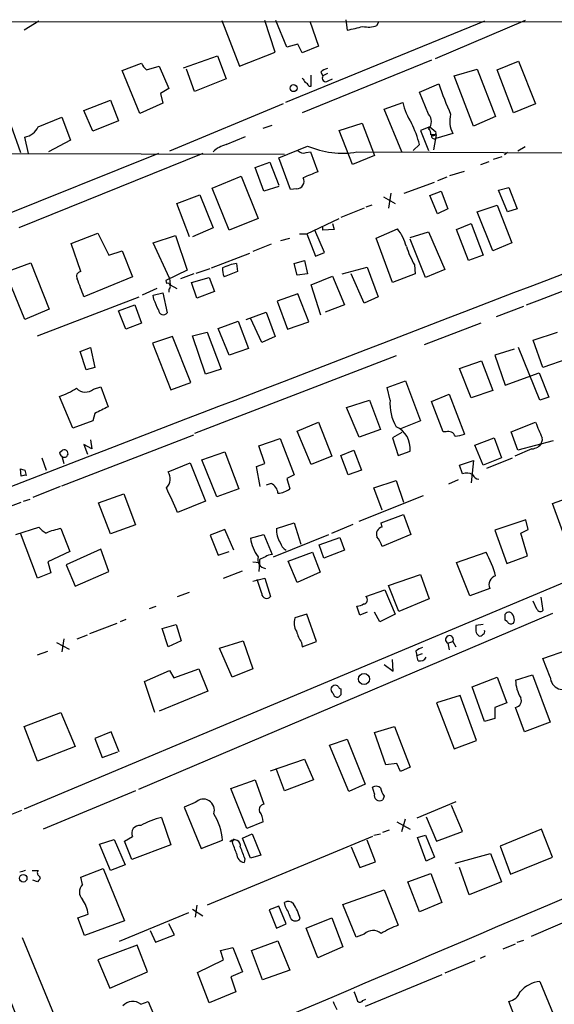
# Model space of a CAD drawing. Extents: x 2 to 970, y 11 to 899.
# Drawn here: x 67 to 128, y 769 to 881 of the extents above; entities that cross this region are included whole.
import ezdxf

# ---------------------------------------------------------------- set-up
doc = ezdxf.new("R2010")
doc.units = 0
doc.header["$MEASUREMENT"] = 0
doc.layers.add('MAIN', color=5, linetype='CONTINUOUS')

msp = doc.modelspace()

# ---------------------------------------------------------------- linework, layer by layer
at = {"layer": 'MAIN'}
for p, q in [((104.5633, 881.4646), (104.7327, 880.2793)), ((28.194, 881.2106), (499.7873, 881.3799)), ((69.342, 881.2953), (67.6487, 880.2793)), ((90.3393, 881.3799), (92.3713, 876.1306)), ((96.4353, 877.7393), (95.25, 881.3799)), ((97.79, 878.3319), (96.52, 881.3799)), ((120.4807, 881.2953), (97.6207, 871.9819)), ((100.4147, 881.2953), (101.4307, 878.4166)), ((108.1193, 880.7873), (108.3733, 881.2953)), ((125.1373, 881.3799), (114.808, 876.9773)), ((99.06, 878.6706), (97.79, 878.3319)), ((99.568, 877.6546), (99.06, 878.6706)), ((101.4307, 878.4166), (99.568, 877.6546)), ((85.9367, 875.9613), (89.8313, 877.3159)), ((89.8313, 877.3159), (90.8473, 874.6913)), ((92.3713, 876.1306), (96.4353, 877.7393)), ((78.9093, 875.6226), (81.1107, 876.4693)), ((81.7033, 875.7073), (83.1427, 876.1306)), ((83.1427, 876.1306), (84.2433, 873.5906)), ((114.3847, 876.8079), (99.568, 870.7966)), ((121.92, 875.7073), (124.3753, 876.7233)), ((124.3753, 876.7233), (126.3227, 871.8126)), ((80.9413, 870.7119), (78.9093, 875.6226)), ((87.2067, 873.2519), (86.2753, 875.7919)), ((90.8473, 874.6913), (87.2067, 873.2519)), ((100.584, 873.8446), (100.584, 875.1146)), ((101.6847, 875.4533), (101.9387, 875.0299)), ((102.4467, 875.2839), (101.9387, 875.0299)), ((102.5313, 874.4373), (103.0393, 874.6913)), ((117.0093, 875.0299), (119.634, 875.7919)), ((119.2107, 869.2726), (117.0093, 875.0299)), ((119.634, 875.7919), (121.7507, 870.3733)), ((123.7827, 870.7966), (121.92, 875.7073)), ((84.2433, 873.5906), (83.312, 872.9979)), ((100.33, 873.8446), (100.584, 873.8446)), ((113.03, 873.1673), (115.2313, 874.0986)), ((83.312, 872.9979), (83.566, 871.8973)), ((114.046, 870.6273), (113.03, 873.1673)), ((74.5067, 871.0506), (77.5547, 872.2359)), ((77.5547, 872.2359), (78.486, 869.8653)), ((83.566, 871.8973), (80.9413, 870.7119)), ((97.3667, 871.8126), (84.328, 866.3939)), ((108.966, 871.2199), (111.0827, 871.9819)), ((126.3227, 871.8126), (123.7827, 870.7966)), ((69.2573, 869.1879), (71.9667, 870.2886)), ((71.9667, 870.2886), (72.9827, 867.6639)), ((75.5227, 868.6799), (74.5067, 871.0506)), ((110.998, 866.3093), (108.966, 871.2199)), ((121.7507, 870.3733), (119.2107, 869.2726)), ((66.1247, 869.3573), (67.2253, 866.2246)), ((78.486, 869.8653), (75.5227, 868.6799)), ((95.0807, 869.0186), (96.0967, 869.3573)), ((103.8013, 868.7646), (106.426, 869.6113)), ((106.426, 869.6113), (107.8653, 865.8859)), ((114.2153, 869.1879), (113.1147, 868.7646)), ((114.2153, 869.1879), (114.8927, 868.5953)), ((68.1567, 866.1399), (67.7333, 868.0026)), ((90.8473, 867.1559), (93.0487, 868.0873)), ((105.3253, 864.8699), (103.8013, 868.7646)), ((113.1147, 868.7646), (114.046, 866.4786)), ((114.6387, 866.5633), (114.9773, 868.2566)), ((116.84, 868.4259), (114.8927, 867.8333)), ((72.9827, 867.6639), (70.4427, 866.3093)), ((96.8587, 865.6319), (100.1607, 866.9866)), ((113.03, 867.1559), (112.268, 866.4786)), ((125.1373, 866.9019), (124.2907, 866.3939)), ((28.1093, 866.2246), (97.536, 866.0553)), ((83.058, 866.1399), (39.116, 848.4446)), ((88.138, 866.1399), (67.056, 857.5886)), ((99.9913, 866.2246), (100.4993, 866.3093)), ((100.4993, 866.3093), (101.346, 864.0233)), ((107.8653, 865.8859), (105.3253, 864.8699)), ((105.8333, 866.3093), (141.3087, 866.1399)), ((121.4967, 865.4626), (122.5127, 865.8013)), ((123.1053, 866.2246), (122.7667, 865.9706)), ((94.1493, 864.5313), (95.8427, 865.1239)), ((95.1653, 861.8219), (94.1493, 864.5313)), ((95.8427, 865.1239), (96.8587, 862.4993)), ((98.2133, 861.9913), (96.8587, 865.6319)), ((120.0573, 864.8699), (120.9887, 865.2086)), ((89.2387, 862.1606), (92.5407, 863.5153)), ((92.5407, 863.5153), (94.488, 858.6893)), ((116.1627, 863.4306), (115.062, 863.0073)), ((116.5013, 863.5999), (118.1947, 864.1079)), ((96.8587, 862.3299), (95.1653, 861.8219)), ((111.252, 861.5679), (114.7233, 862.8379)), ((85.1747, 860.3826), (87.7993, 861.3986)), ((87.7993, 861.3986), (89.3233, 857.5886)), ((91.186, 857.3346), (89.2387, 862.1606)), ((98.8907, 862.0759), (98.2133, 861.9913)), ((108.8813, 861.1446), (110.236, 860.3826)), ((109.728, 861.5679), (109.474, 859.8746)), ((114.2153, 861.3139), (115.4853, 861.8219)), ((115.062, 859.1973), (114.2153, 861.3139)), ((115.4853, 861.8219), (116.2473, 859.7899)), ((122.0893, 861.9066), (123.2747, 862.2453)), ((123.1053, 859.4513), (122.0893, 861.9066)), ((123.2747, 862.2453), (124.206, 859.7899)), ((86.614, 856.5726), (85.1747, 860.3826)), ((107.5267, 860.2133), (106.8493, 859.9593)), ((119.634, 859.4513), (121.92, 860.2133)), ((121.92, 860.2133), (123.6133, 855.8953)), ((106.68, 859.8746), (103.9707, 858.7739)), ((116.2473, 859.7899), (115.062, 859.1973)), ((121.412, 854.9639), (119.634, 859.4513)), ((124.206, 859.7899), (123.1053, 859.4513)), ((94.488, 858.6893), (91.186, 857.3346)), ((100.076, 856.9113), (103.8013, 858.6893)), ((103.0393, 858.0966), (103.2087, 857.4193)), ((117.2633, 857.4193), (118.9567, 858.0966)), ((118.9567, 858.0966), (120.3113, 854.4559)), ((73.0673, 855.8106), (76.1153, 856.9959)), ((76.1153, 856.9959), (77.3853, 854.4559)), ((82.4653, 855.8953), (85.0053, 856.7419)), ((85.0053, 856.7419), (86.36, 852.7626)), ((89.3233, 857.5886), (86.9527, 856.5726)), ((99.2293, 856.9113), (100.076, 856.9113)), ((100.076, 856.9113), (101.092, 854.3713)), ((102.108, 854.7946), (101.0073, 857.3346)), ((101.9387, 857.3346), (101.9387, 857.6733)), ((103.2087, 857.4193), (101.9387, 857.3346)), ((108.0347, 856.4033), (110.49, 857.5039)), ((111.9293, 856.4879), (114.046, 857.1653)), ((114.046, 857.1653), (115.9087, 852.8473)), ((118.618, 853.8633), (117.2633, 857.4193)), ((74.168, 852.5933), (73.0673, 855.8106)), ((84.328, 851.8313), (82.4653, 855.8953)), ((96.012, 855.7259), (93.8953, 854.8793)), ((97.1127, 856.1493), (98.1287, 856.4033)), ((109.8973, 851.3233), (108.0347, 856.4033)), ((113.7073, 851.9159), (111.9293, 856.3186)), ((123.6133, 855.8953), (121.412, 854.9639)), ((77.3853, 854.4559), (78.9093, 854.9639)), ((78.9093, 854.9639), (80.0947, 852.0006)), ((89.154, 853.0166), (93.5567, 854.7099)), ((101.092, 854.3713), (102.108, 854.7946)), ((120.3113, 854.4559), (118.618, 853.8633)), ((65.532, 852.5086), (68.4107, 853.6093)), ((68.4107, 853.6093), (70.5273, 848.2753)), ((92.0327, 853.5246), (92.1173, 852.5933)), ((98.6367, 853.5246), (99.822, 853.8633)), ((98.9753, 852.1699), (98.6367, 853.5246)), ((99.822, 853.8633), (100.1607, 852.3393)), ((112.4373, 853.3553), (112.522, 852.3393)), ((67.7333, 847.0899), (65.532, 852.5086)), ((86.36, 852.7626), (83.9047, 851.5773)), ((87.122, 852.3393), (85.598, 851.7466)), ((87.376, 852.4239), (88.9847, 852.9319)), ((92.1173, 852.5933), (90.5933, 852.0006)), ((100.1607, 852.3393), (98.9753, 852.1699)), ((104.14, 852.3393), (107.0187, 853.1013)), ((106.68, 848.9526), (105.156, 852.3393)), ((107.0187, 853.1013), (108.2887, 849.7146)), ((112.522, 852.3393), (109.8973, 851.3233)), ((115.9087, 852.8473), (113.7073, 851.9159)), ((80.0947, 852.0006), (74.5067, 849.7146)), ((83.9047, 851.5773), (83.9893, 851.2386)), ((84.328, 851.8313), (84.4127, 851.0693)), ((84.4127, 851.0693), (85.1747, 850.6459)), ((86.868, 851.3233), (88.9, 851.9159)), ((87.4607, 849.5453), (86.868, 851.3233)), ((88.9, 851.9159), (89.4927, 850.3073)), ((100.584, 851.0693), (103.0393, 852.0853)), ((101.6847, 847.5979), (100.584, 851.0693)), ((103.0393, 852.0853), (104.394, 848.7833)), ((82.8887, 850.6459), (81.1953, 849.8839)), ((82.4653, 849.8839), (83.566, 850.1379)), ((82.55, 849.3759), (82.4653, 849.8839)), ((83.566, 850.1379), (84.074, 847.8519)), ((84.2433, 850.5613), (84.2433, 850.2226)), ((89.4927, 850.3073), (87.4607, 849.5453)), ((99.06, 850.0533), (96.6893, 849.2066)), ((100.33, 846.8359), (99.06, 850.0533)), ((69.1727, 845.2273), (80.8567, 849.7146)), ((78.486, 848.1059), (80.3487, 848.7833)), ((80.3487, 848.7833), (81.1107, 846.6666)), ((96.6893, 849.2066), (97.8747, 845.9893)), ((104.394, 848.7833), (102.1927, 847.9366)), ((108.2887, 849.7146), (106.68, 848.9526)), ((70.5273, 848.2753), (67.7333, 847.0899)), ((79.3327, 845.9893), (78.486, 848.1059)), ((93.1333, 847.0899), (95.4193, 847.9366)), ((95.4193, 847.9366), (96.4353, 845.1426)), ((121.8353, 847.4286), (124.968, 848.6139)), ((81.1107, 846.6666), (79.3327, 845.9893)), ((89.916, 846.0739), (92.202, 846.9206)), ((92.202, 846.9206), (93.3873, 843.7879)), ((94.9113, 844.4653), (93.6413, 847.2593)), ((97.8747, 845.9893), (100.33, 846.8359)), ((120.0573, 846.6666), (113.538, 844.2113)), ((86.9527, 845.2273), (88.646, 845.6506)), ((88.646, 845.6506), (90.2547, 841.4173)), ((91.186, 843.0259), (89.916, 846.0739)), ((126.0687, 844.7193), (128.8627, 845.6506)), ((84.6667, 845.1426), (82.3807, 844.3806)), ((82.3807, 844.3806), (84.4973, 839.0466)), ((86.7833, 839.8933), (84.6667, 845.1426)), ((88.4767, 840.8246), (86.9527, 845.2273)), ((96.4353, 845.1426), (94.9113, 844.4653)), ((127.1693, 841.5866), (126.0687, 844.7193)), ((74.0833, 843.4493), (75.2687, 843.8726)), ((74.7607, 841.3326), (74.0833, 843.4493)), ((75.2687, 843.8726), (75.7767, 841.5866)), ((93.3873, 843.7879), (91.186, 843.0259)), ((123.8673, 843.7033), (121.666, 843.0259)), ((126.8307, 837.8613), (124.3753, 843.8726)), ((110.3207, 842.9413), (87.2067, 834.0513)), ((117.602, 841.5019), (120.142, 842.3486)), ((120.142, 842.3486), (121.412, 838.9619)), ((121.666, 843.0259), (122.8513, 839.5546)), ((130.048, 842.6026), (127.1693, 841.5866)), ((75.7767, 841.5866), (74.7607, 841.3326)), ((90.2547, 841.4173), (88.4767, 840.8246)), ((118.9567, 838.1153), (117.602, 841.5019)), ((122.8513, 839.5546), (126.746, 840.9939)), ((126.746, 840.9939), (127.8467, 838.1999)), ((84.4973, 839.0466), (86.7833, 839.8933)), ((109.3047, 839.3006), (111.4213, 840.0626)), ((111.4213, 840.0626), (113.1147, 835.4906)), ((75.6073, 839.1313), (76.454, 839.3853)), ((76.454, 839.3853), (77.3007, 837.0993)), ((109.6433, 837.8613), (109.3047, 839.3006)), ((121.412, 838.9619), (118.9567, 838.1153)), ((180.7633, 838.4539), (67.6487, 790.9559)), ((73.2367, 834.6439), (71.7127, 838.2846)), ((104.648, 837.0146), (107.2727, 837.8613)), ((107.2727, 837.8613), (108.5427, 834.4746)), ((114.3847, 837.6919), (116.4167, 838.5386)), ((115.7393, 834.2206), (114.3847, 837.6919)), ((116.4167, 838.5386), (118.1947, 833.9666)), ((127.8467, 838.1999), (126.8307, 837.8613)), ((75.7767, 836.3373), (75.5227, 835.4906)), ((106.0873, 833.6279), (104.648, 837.0146)), ((75.5227, 835.4906), (73.2367, 834.6439)), ((98.9753, 834.3053), (101.4307, 835.3213)), ((101.4307, 835.3213), (102.9547, 831.4266)), ((113.1147, 835.4906), (110.8287, 834.5593)), ((123.5287, 834.2206), (126.3227, 835.3213)), ((100.584, 830.4953), (98.9753, 834.3053)), ((108.5427, 834.4746), (106.0873, 833.6279)), ((110.998, 834.1359), (109.8973, 833.5433)), ((116.078, 834.2206), (115.7393, 834.2206)), ((124.2907, 832.1039), (123.5287, 834.2206)), ((71.9667, 828.0399), (87.122, 833.8819)), ((75.2687, 833.2893), (75.438, 832.2733)), ((94.5727, 832.6119), (97.028, 833.4586)), ((97.028, 833.4586), (98.6367, 829.3099)), ((109.8973, 833.5433), (110.5747, 831.5113)), ((119.38, 832.6966), (121.5813, 833.5433)), ((121.5813, 833.5433), (122.428, 831.2573)), ((128.3547, 833.2046), (124.2907, 832.1039)), ((71.7127, 831.8499), (72.0513, 832.1039)), ((75.438, 832.2733), (74.5067, 832.7813)), ((74.5067, 832.7813), (74.93, 831.6806)), ((88.0533, 831.0033), (90.678, 831.9346)), ((90.678, 831.9346), (92.2867, 827.7013)), ((95.25, 830.5799), (94.5727, 832.6119)), ((103.9707, 831.5113), (105.4947, 832.1039)), ((105.4947, 832.1039), (106.3413, 829.8179)), ((110.5747, 831.5113), (111.9293, 832.0193)), ((120.3113, 830.4106), (119.38, 832.6966)), ((125.8993, 832.2733), (123.952, 831.4266)), ((69.6807, 831.2573), (70.1887, 829.8179)), ((71.9667, 831.4266), (72.2207, 830.5799)), ((84.1587, 829.6486), (86.6987, 830.6646)), ((86.6987, 830.6646), (88.4767, 826.2619)), ((89.7467, 826.7699), (88.0533, 831.0033)), ((102.9547, 831.4266), (100.584, 830.4953)), ((104.8173, 829.3099), (103.9707, 831.5113)), ((117.602, 830.4106), (119.2107, 830.9186)), ((119.2107, 830.9186), (118.9567, 828.3786)), ((122.428, 831.2573), (120.3113, 830.4106)), ((120.7347, 830.0719), (123.698, 831.2573)), ((67.31, 829.1406), (67.2253, 829.9873)), ((67.7333, 829.8179), (67.9027, 829.2253)), ((94.3187, 830.2413), (95.25, 830.5799)), ((94.742, 827.9553), (94.3187, 830.2413)), ((106.3413, 829.8179), (104.8173, 829.3099)), ((117.9407, 829.3946), (117.602, 830.4106)), ((98.6367, 829.3099), (97.79, 828.8866)), ((97.79, 828.8866), (98.1287, 827.7013)), ((107.7807, 827.7859), (110.3207, 828.6326)), ((110.3207, 828.6326), (111.1673, 826.1773)), ((117.4327, 828.7173), (116.332, 828.2093)), ((71.7973, 827.9553), (68.6647, 826.6853)), ((92.2867, 827.7013), (89.7467, 826.7699)), ((96.012, 828.2939), (95.4193, 828.1246)), ((108.712, 825.2459), (107.7807, 827.7859)), ((65.278, 825.4153), (67.31, 826.1773)), ((67.564, 826.2619), (68.326, 826.5159)), ((76.2, 826.0926), (79.0787, 827.1086)), ((79.0787, 827.1086), (80.4333, 823.5526)), ((88.4767, 826.2619), (85.2593, 824.9919)), ((106.0873, 823.9759), (113.4533, 826.9393)), ((128.27, 826.0079), (131.318, 827.1086)), ((77.5547, 822.5366), (76.2, 826.0926)), ((129.8787, 821.6053), (128.27, 826.0079)), ((108.6273, 823.8066), (111.1673, 824.7379)), ((111.1673, 824.7379), (112.014, 822.4519)), ((125.222, 824.1453), (121.666, 822.9599)), ((125.476, 823.0446), (125.222, 824.1453)), ((66.7173, 822.4519), (69.342, 823.2986)), ((71.882, 823.1293), (72.898, 820.5046)), ((80.4333, 823.5526), (77.5547, 822.5366)), ((90.678, 823.0446), (88.9847, 822.3673)), ((91.694, 820.6739), (90.678, 823.0446)), ((96.6047, 823.1293), (98.6367, 823.8066)), ((98.6367, 823.8066), (99.3987, 821.3513)), ((102.9547, 822.6213), (105.41, 823.6373)), ((108.712, 823.2986), (108.6273, 823.8066)), ((121.666, 822.9599), (123.0207, 819.1499)), ((124.6293, 822.6213), (125.476, 823.0446)), ((69.1727, 817.4566), (67.2253, 822.6213)), ((88.9847, 822.3673), (89.916, 820.0813)), ((93.6413, 822.0286), (95.1653, 822.4519)), ((95.1653, 822.4519), (96.0967, 820.1659)), ((96.266, 819.9119), (102.616, 822.4519)), ((101.5153, 821.2666), (103.886, 822.1133)), ((103.886, 822.1133), (104.394, 820.6739)), ((112.014, 822.4519), (108.712, 821.0973)), ((125.3913, 819.9966), (124.6293, 822.6213)), ((72.898, 820.5046), (70.358, 819.3193)), ((76.454, 820.7586), (72.4747, 818.9806)), ((77.3853, 818.2186), (76.454, 820.7586)), ((89.916, 820.0813), (91.186, 820.5046)), ((102.0233, 819.7426), (101.5153, 821.2666)), ((104.394, 820.6739), (102.0233, 819.7426)), ((94.6573, 819.5733), (94.6573, 819.2346)), ((97.9593, 819.4039), (100.7533, 820.4199)), ((98.9753, 816.9486), (97.9593, 819.4039)), ((100.7533, 820.4199), (101.6, 818.1339)), ((117.2633, 819.2346), (120.65, 820.4199)), ((123.0207, 819.1499), (125.3913, 819.9966)), ((70.358, 819.3193), (70.6967, 818.0493)), ((72.4747, 818.9806), (73.4907, 816.5253)), ((90.5087, 817.4566), (92.71, 818.3033)), ((93.8953, 819.3193), (94.6573, 819.2346)), ((94.6573, 819.2346), (94.5727, 818.2186)), ((118.7873, 815.4246), (117.2633, 819.2346)), ((70.6967, 818.0493), (69.1727, 817.4566)), ((73.4907, 816.5253), (77.3853, 818.2186)), ((93.8953, 817.1179), (95.25, 817.4566)), ((94.9113, 815.6786), (94.4033, 817.2873)), ((95.25, 817.4566), (95.9273, 815.3399)), ((101.6, 818.1339), (98.9753, 816.9486)), ((109.474, 816.6099), (113.1147, 817.8799)), ((113.1147, 817.8799), (114.1307, 815.0859)), ((106.8493, 815.3399), (109.0507, 816.1019)), ((109.0507, 816.1019), (110.236, 813.3079)), ((110.6593, 813.6466), (109.474, 816.6099)), ((121.0733, 816.2713), (118.7873, 815.4246)), ((85.2593, 815.3399), (86.614, 815.8479)), ((114.1307, 815.0859), (110.6593, 813.6466)), ((126.9153, 815.2553), (127.1693, 813.7313)), ((82.042, 813.9853), (82.804, 814.2393)), ((106.172, 813.2233), (105.8333, 814.2393)), ((126.492, 813.9006), (126.0687, 814.8319)), ((79.3327, 812.7153), (78.6553, 812.4613)), ((128.27, 813.3926), (80.772, 793.2419)), ((100.076, 813.3079), (98.7213, 812.8846)), ((101.1767, 810.1753), (100.076, 813.3079)), ((107.0187, 813.5619), (106.172, 813.2233)), ((108.458, 812.4613), (107.8653, 813.5619)), ((110.236, 813.3079), (108.458, 812.4613)), ((123.1053, 812.4613), (122.8513, 812.6306)), ((75.184, 811.1066), (78.3167, 812.2919)), ((83.4813, 811.6993), (85.09, 812.1226)), ((84.1587, 809.5826), (83.4813, 811.6993)), ((85.09, 812.1226), (85.6827, 810.2599)), ((120.3113, 812.1226), (119.4647, 812.0379)), ((72.2207, 810.5139), (71.9667, 808.9899)), ((73.7447, 810.5139), (74.93, 810.9373)), ((71.374, 810.0906), (72.8133, 809.3286)), ((85.6827, 810.2599), (84.1587, 809.5826)), ((90.0853, 809.4133), (92.7947, 810.2599)), ((91.5247, 806.1113), (90.0853, 809.4133)), ((92.7947, 810.2599), (93.8953, 807.0426)), ((99.4833, 810.0906), (99.568, 809.5826)), ((99.568, 809.5826), (101.1767, 810.1753)), ((116.2473, 810.0059), (116.84, 810.1753)), ((116.2473, 810.0059), (116.4167, 809.2439)), ((116.84, 810.1753), (117.1787, 809.5826)), ((127.1693, 808.2279), (130.048, 809.2439)), ((69.1727, 808.6513), (70.358, 809.0746)), ((109.982, 806.7886), (109.8973, 808.1433)), ((112.6067, 809.0746), (112.6913, 808.5666)), ((112.6913, 808.5666), (113.3687, 808.8206)), ((112.8607, 807.9739), (112.6913, 808.5666)), ((128.016, 806.1113), (127.1693, 808.2279)), ((84.836, 806.0266), (87.7147, 807.0426)), ((87.7147, 807.0426), (88.7307, 804.5026)), ((93.8953, 807.0426), (91.5247, 806.1113)), ((108.966, 807.5506), (109.982, 806.7886)), ((81.4493, 805.6033), (84.328, 806.8733)), ((84.328, 806.8733), (84.836, 806.0266)), ((119.0413, 805.0106), (121.92, 806.1113)), ((121.92, 806.1113), (123.0207, 803.1479)), ((124.0367, 805.7726), (125.984, 806.3653)), ((125.984, 806.3653), (128.016, 800.9466)), ((82.6347, 802.0473), (81.4493, 805.6033)), ((103.9707, 804.7566), (103.9707, 804.0793)), ((120.4807, 801.0313), (119.0413, 805.0106)), ((88.7307, 804.5026), (83.1427, 802.2166)), ((117.6867, 803.9946), (114.9773, 803.1479)), ((119.5493, 798.8299), (117.6867, 803.9946)), ((114.9773, 803.1479), (117.0093, 797.8986)), ((123.0207, 803.1479), (121.666, 802.6399)), ((121.666, 802.6399), (121.666, 801.3699)), ((125.0527, 799.8459), (124.0367, 802.6399)), ((67.6487, 800.4386), (71.882, 802.0473)), ((71.882, 802.0473), (73.4907, 798.1526)), ((121.666, 801.3699), (120.4807, 801.0313)), ((69.1727, 796.4593), (67.6487, 800.4386)), ((107.8653, 799.7613), (110.1513, 800.4386)), ((110.1513, 800.4386), (111.9293, 795.7819)), ((128.016, 800.9466), (125.0527, 799.8459)), ((77.6393, 799.8459), (75.7767, 799.0839)), ((75.7767, 799.0839), (76.6233, 796.8826)), ((78.5707, 797.5599), (77.6393, 799.8459)), ((109.1353, 796.0359), (107.8653, 799.7613)), ((73.4907, 798.1526), (69.1727, 796.4593)), ((102.7007, 798.3219), (104.7327, 798.9993)), ((104.902, 792.9879), (102.7007, 798.3219)), ((104.7327, 798.9993), (106.7647, 793.8346)), ((117.0093, 797.8986), (119.5493, 798.8299)), ((76.6233, 796.8826), (78.4013, 797.5599)), ((95.9273, 795.3586), (99.822, 796.7133)), ((99.822, 796.7133), (100.838, 794.3426)), ((110.4053, 796.2053), (109.1353, 796.0359)), ((110.8287, 795.2739), (110.4053, 796.2053)), ((111.9293, 795.7819), (110.8287, 795.2739)), ((97.536, 793.0726), (96.6047, 795.5279)), ((91.3553, 793.3266), (94.1493, 794.3426)), ((94.1493, 794.3426), (95.1653, 791.5486)), ((100.838, 794.3426), (97.536, 793.0726)), ((106.7647, 793.8346), (104.902, 792.9879)), ((107.8653, 792.7339), (107.6113, 793.4959)), ((80.4333, 793.0726), (69.85, 788.6699)), ((93.218, 788.7546), (91.3553, 793.3266)), ((108.966, 792.4799), (108.7967, 792.0566)), ((87.2913, 791.7179), (86.0213, 791.2099)), ((86.0213, 791.2099), (87.9687, 786.4686)), ((117.1787, 791.8026), (112.6913, 789.9399)), ((117.9407, 788.4159), (116.6707, 791.3793)), ((65.278, 790.0246), (67.3947, 790.8713)), ((113.792, 790.1093), (114.9773, 787.3153)), ((83.3967, 790.0246), (84.4973, 786.8919)), ((95.0807, 789.5166), (93.218, 788.7546)), ((110.4053, 789.5166), (111.9293, 788.6699)), ((110.998, 788.4159), (111.4213, 789.8553)), ((79.1633, 787.3153), (80.0947, 787.8233)), ((107.6113, 787.8233), (88.646, 779.9493)), ((92.71, 787.6539), (93.8107, 788.1619)), ((93.8107, 788.1619), (94.8267, 785.7066)), ((107.7807, 787.9926), (108.5427, 788.1619)), ((108.7967, 788.3313), (109.5587, 788.5853)), ((112.776, 787.7386), (113.7073, 787.9926)), ((113.7073, 787.9926), (114.7233, 785.4526)), ((114.9773, 787.3153), (117.9407, 788.4159)), ((127, 788.6699), (122.2587, 786.7226)), ((128.27, 785.4526), (127, 788.6699)), ((76.2847, 786.9766), (77.978, 787.4846)), ((77.5547, 783.9286), (76.2847, 786.9766)), ((77.978, 787.4846), (79.248, 784.6059)), ((80.01, 785.1986), (79.1633, 787.3153)), ((84.4973, 786.8919), (80.01, 785.1986)), ((87.9687, 786.4686), (90.424, 787.3999)), ((91.5247, 787.2306), (91.7787, 787.5693)), ((93.6413, 785.3679), (92.71, 787.6539)), ((107.95, 784.9446), (107.0187, 787.3999)), ((113.792, 785.0293), (112.776, 787.7386)), ((122.2587, 786.7226), (123.444, 783.5053)), ((94.8267, 785.7066), (93.6413, 785.3679)), ((105.156, 786.6379), (106.172, 784.2673)), ((117.094, 784.7753), (121.158, 785.8759)), ((121.158, 785.8759), (122.428, 782.6586)), ((79.248, 784.6059), (77.5547, 783.9286)), ((92.964, 785.2833), (92.8793, 784.8599)), ((106.172, 784.2673), (107.95, 784.9446)), ((114.7233, 785.4526), (113.792, 785.0293)), ((123.444, 783.5053), (128.27, 785.4526)), ((68.58, 783.9286), (69.2573, 783.9286)), ((74.168, 783.1666), (76.708, 784.1826)), ((76.708, 784.1826), (79.1633, 778.1713)), ((111.6753, 782.6586), (114.3, 783.5899)), ((114.3, 783.5899), (115.57, 780.2879)), ((118.7027, 781.1346), (117.602, 784.2673)), ((69.1727, 782.6586), (68.6647, 782.8279)), ((69.342, 782.8279), (69.1727, 782.6586)), ((74.3373, 782.3199), (74.168, 783.1666)), ((113.03, 779.1873), (111.6753, 782.6586)), ((122.428, 782.6586), (118.7027, 781.1346)), ((104.2247, 780.0339), (108.966, 781.7273)), ((108.966, 781.7273), (110.5747, 777.6633)), ((87.4607, 779.9493), (87.2913, 778.5946)), ((97.6207, 779.7799), (97.536, 780.2879)), ((105.7487, 776.3086), (104.2247, 780.0339)), ((115.57, 780.2879), (113.03, 779.1873)), ((73.8293, 778.5099), (75.0147, 778.9333)), ((86.5293, 779.1026), (78.5707, 775.8006)), ((86.9527, 779.5259), (88.138, 778.7639)), ((96.8587, 779.8646), (95.758, 779.4413)), ((95.758, 779.4413), (96.6047, 777.3246)), ((97.7053, 777.8326), (96.8587, 779.8646)), ((133.5193, 779.6953), (125.8147, 776.3933)), ((74.5913, 776.4779), (73.8293, 778.5099)), ((79.1633, 778.1713), (74.5913, 776.4779)), ((84.9207, 776.5626), (84.2433, 777.8326)), ((96.6047, 777.3246), (97.7053, 777.8326)), ((99.9913, 777.3246), (102.9547, 778.5099)), ((102.9547, 778.5099), (104.2247, 775.2079)), ((82.1267, 777.0706), (82.7193, 775.7159)), ((82.7193, 775.7159), (84.9207, 776.5626)), ((101.346, 773.9379), (99.9913, 777.3246)), ((106.68, 776.6473), (105.7487, 776.3086)), ((73.8293, 760.7299), (67.4793, 776.2239)), ((80.6027, 775.3773), (76.1153, 773.6839)), ((81.788, 772.3293), (80.6027, 775.3773)), ((93.726, 774.7846), (96.774, 775.8853)), ((96.774, 775.8853), (98.1287, 772.4986)), ((122.5973, 774.9539), (124.0367, 775.5466)), ((124.206, 775.7159), (124.968, 775.9699)), ((90.17, 774.7846), (91.6093, 775.1233)), ((90.5087, 773.6839), (90.17, 774.7846)), ((91.6093, 775.1233), (92.71, 772.3293)), ((94.996, 771.3979), (93.726, 774.7846)), ((104.2247, 775.2079), (101.346, 773.9379)), ((76.1153, 773.6839), (77.47, 770.4666)), ((87.5453, 772.2446), (90.5087, 773.6839)), ((119.38, 773.5993), (115.9087, 772.1599)), ((120.5653, 774.1073), (119.9727, 773.8533)), ((77.47, 770.4666), (81.788, 772.3293)), ((88.9, 768.7733), (87.5453, 772.2446)), ((92.71, 772.3293), (91.3553, 771.7366)), ((98.1287, 772.4986), (94.996, 771.3979)), ((115.57, 771.9906), (106.7647, 768.3499)), ((91.3553, 771.7366), (91.948, 770.0433)), ((126.8307, 771.2286), (128.3547, 767.5033)), ((91.948, 770.0433), (88.9, 768.7733)), ((81.026, 768.6039), (81.8727, 768.9426)), ((81.8727, 768.9426), (82.804, 766.7413)), ((106.5107, 769.0273), (106.8493, 769.1966)), ((124.2907, 766.2333), (123.2747, 768.9426))]:
    msp.add_line(p, q, dxfattribs=at)
for centre, radius in [((98.565, 873.6174), 0.4019), ((106.6519, 805.887), 0.6388), ((67.5458, 783.0548), 0.435)]:
    msp.add_circle(centre, radius, dxfattribs=at)
for centre, radius, start, end in [((102.556, 893.368), 13.2685, 279.44209, 287.340681), ((107.1819, 883.2732), 2.6568, 255.366424, 290.660796), ((82.9307, 877.2733), 1.9897, 203.83384, 231.91135), ((102.8523, 874.249), 1.6774, 103.993164, 134.113543), ((226.7488, 959.2044), 152.6536, 213.578047, 213.80721), ((102.2773, 874.7759), 0.4233, 143.124688, 306.875312), ((99.6106, 873.5485), 0.778, 22.371722, 67.628278), ((155.4752, 887.8041), 42.5137, 198.806837, 203.830358), ((118.4074, 873.7181), 7.5277, 193.33492, 213.063083), ((113.1675, 869.7806), 1.2201, 316.055993, 43.944007), ((119.3682, 869.833), 2.8934, 164.0663, 209.098649), ((67.3659, 870.0474), 2.0775, 280.185951, 335.561751), ((97.831, 862.7954), 15.8121, 16.007861, 25.534525), ((11688.8024, -29253.9656), 32249.1275, 110.92559186, 111.15477481), ((113.6766, 868.4091), 0.6418, 346.253903, 54.858776), ((114.6386, 698.9067), 169.3502, 89.885409, 90.114558), ((114.7389, 868.1652), 0.3658, 165.530684, 294.862657), ((114.5964, 868.4894), 0.3147, 227.717737, 19.667298), ((91.6572, 863.9029), 3.3523, 103.980697, 134.123764), ((104.1251, 876.096), 9.9347, 246.481382, 279.900838), ((-4443.8826, 12838.2948), 12830.6616, 290.86178731, 291.09097011), ((99.695, 866.9725), 0.8045, 217.875608, 291.61228), ((269.8578, 440.3384), 455.9661, 111.689154, 111.918325), ((98.9188, 862.9226), 0.8472, 268.099184, 29.975556), ((105.9749, 853.9763), 5.7298, 15.130843, 38.000136), ((122.9127, 859.2277), 12.0091, 198.224782, 209.274535), ((92.8247, 848.2153), 5.368, 98.484375, 116.565529), ((74.2103, 852.043), 0.5519, 94.395521, 212.480746), ((92.2864, 852.8048), 1.8744, 173.511956, 205.407097), ((-433.8578, 660.2368), 542.5277, 20.441449, 20.670639), ((84.0813, 850.8868), 0.3636, 296.45934, 104.655344), ((-213.542, 721.7742), 322.4169, 23.084599, 23.313765), ((83.6265, 848.2028), 0.5687, 181.229378, 321.898797), ((68.2487, 848.0292), 10.342, 289.569228, 301.549613), ((74.678, 840.1936), 1.4115, 223.84316, 311.179433), ((115.012, 837.4552), 5.384, 175.674262, 209.385985), ((267.0285, 455.7386), 425.9491, 116.450448, 116.679643), ((571.2033, 1024.932), 483.6021, 203.083985, 203.313168), ((109.2027, 832.3096), 2.742, 353.922636, 65.937369), ((116.325, 833.4446), 0.8144, 19.213678, 107.656219), ((116.5275, 838.6796), 4.9992, 276.506626, 289.480977), ((125.8147, 833.7973), 1.5264, 273.177331, 326.308891), ((126.3506, 833.3459), 0.7602, 301.339889, 15.050853), ((72.2629, 831.8922), 0.5518, 184.396316, 237.536771), ((72.2672, 831.733), 0.4292, 225.556985, 120.203582), ((109.8293, 956.9024), 133.8751, 251.443666, 251.672849), ((82.9521, 828.8193), 1.4641, 315.10515, 34.500864), ((67.7335, 828.2931), 0.9474, 79.712462, 116.551528), ((118.4542, 828.2443), 1.2597, 57.770908, 114.056237), ((119.8821, 829.6124), 0.8143, 201.805329, 264.446932), ((-613.8568, 508.8975), 767.2542, 24.3293597, 24.5585487), ((95.4258, 827.074), 1.3535, 5.056838, 64.334263), ((96.6321, 829.6321), 2.4429, 273.329964, 307.779948), ((71.1186, 824.6517), 2.2332, 217.293744, 245.392761), ((73.2676, 815.4346), 7.8185, 100.207969, 113.191085), ((99.3178, 822.9832), 2.7171, 176.917609, 212.568232), ((108.8779, 822.4993), 0.8163, 101.725631, 201.668461), ((97.6522, 822.4053), 4.0285, 185.365428, 218.238226), ((105.445, 820.0478), 3.4314, 17.809238, 38.798798), ((98.2843, 821.8313), 1.2941, 193.891284, 243.423069), ((95.5279, 819.62), 1.0801, 164.320565, 259.696102), ((179.6459, 650.3927), 189.3281, 116.443679, 116.672862), ((96.1807, 818.6438), 1.5244, 93.158773, 123.708831), ((109.4545, 814.2933), 12.7622, 15.531417, 28.689142), ((122.0416, 816.6946), 1.0568, 105.977418, 203.612924), ((95.4798, 815.6908), 0.5687, 181.229378, 321.898797), ((106.5729, 814.9614), 0.4686, 272.739686, 53.861176), ((105.7493, 815.7614), 1.5244, 273.158773, 303.708832), ((126.8871, 814.0417), 0.4195, 199.652905, 312.275527), ((100.3499, 812.2942), 1.7323, 160.073409, 212.61122), ((123.3169, 813.0116), 0.5519, 85.594129, 147.528011), ((-46.4486, 812.9693), 169.3002, 359.885375, 0.114591), ((122.9904, 812.7333), 0.907, 330.877287, 66.000952), ((288.8146, 811.6992), 169.3502, 179.885409, 180.114558), ((123.5166, 812.6669), 0.4598, 206.559479, 305.359512), ((103.1146, 812.5583), 4.3904, 195.83085, 214.198608), ((116.4525, 810.4096), 0.4529, 328.840947, 243.055849), ((120.5653, 811.7273), 1.1601, 198.42714, 228.939059), ((119.9726, 811.1914), 0.3787, 243.44848, 333.414653), ((120.1844, 811.3183), 0.3224, 293.17759, 23.200924), ((113.7731, 807.8725), 1.675, 103.971531, 134.136456), ((113.044, 808.8066), 0.8527, 257.585625, 331.312851), ((129.5118, 806.1677), 1.4968, 182.159347, 314.236679), ((103.346, 804.6874), 0.4918, 41.084003, 243.164), ((104.013, 805.0528), 0.2993, 188.105736, 261.872606), ((128.0153, 805.8305), 3.979, 180.833759, 211.68363), ((103.5655, 804.2547), 0.4415, 180.791579, 336.593533), ((123.9398, 803.4019), 0.7681, 277.247141, 26.161449), ((108.0159, 792.7811), 0.8214, 50.106903, 119.511269), ((110.8495, 793.8978), 2.3575, 191.90906, 216.972457), ((108.4234, 792.5223), 0.5968, 159.236102, 308.71528), ((88.2171, 790.862), 1.2608, 340.826404, 137.246687), ((95.2552, 790.9189), 0.6361, 98.125007, 199.947705), ((83.4738, 786.7765), 6.9781, 5.125444, 31.744454), ((93.0915, 789.4743), 1.9897, 1.218201, 38.096736), ((80.8838, 788.2211), 0.8837, 80.740196, 206.753524), ((85.7361, 780.5865), 9.7237, 103.9212, 118.972705), ((91.7819, 786.7715), 0.6871, 348.789809, 138.07353), ((-246.9017, 659.5512), 361.7105, 20.440996, 20.670175), ((93.0679, 785.8778), 1.0352, 180.10516, 259.503081), ((431.3597, 912.9604), 361.6809, 200.442368, 200.671551), ((4100.5714, -8577.3159), 10165.7242, 112.93510775, 113.30817974), ((109.797, 614.5485), 174.5046, 103.919653, 104.148876), ((69.5692, 783.6708), 0.4047, 140.42467, 235.846582), ((69.2361, 783.0819), 0.2752, 292.632677, 67.367323), ((75.2265, 781.4732), 1.2278, 136.402491, 223.594129), ((71.2299, 778.4014), 3.822, 7.999719, 35.60634), ((97.9398, 779.578), 0.8167, 41.445945, 119.63176), ((93.8554, 776.987), 5.6449, 14.76149, 33.694572), ((93.9894, 777.3122), 4.3904, 15.83085, 34.198608), ((98.7889, 778.7956), 0.6425, 206.397578, 324.808547), ((114.0413, 767.9137), 10.3476, 109.57352, 121.548156), ((107.6997, 775.6307), 1.4398, 49.890762, 135.087225), ((7011.6055, 3534.6783), 7475.9093, 201.65685934, 201.88604233), ((127.2345, 767.6528), 3.5985, 96.442876, 138.371617), ((317.3173, 854.2613), 227.9506, 201.682146, 201.911352), ((123.0089, 770.5323), 1.6118, 279.492127, 342.338482), ((80.0946, 767.5033), 1.4417, 49.759908, 139.762942), ((105.4296, 769.4287), 2.3563, 191.905565, 216.980293), ((106.1948, 769.2032), 0.3616, 181.045948, 330.889987)]:
    msp.add_arc(centre, radius, start, end, dxfattribs=at)

doc.saveas('drawing.dxf')
